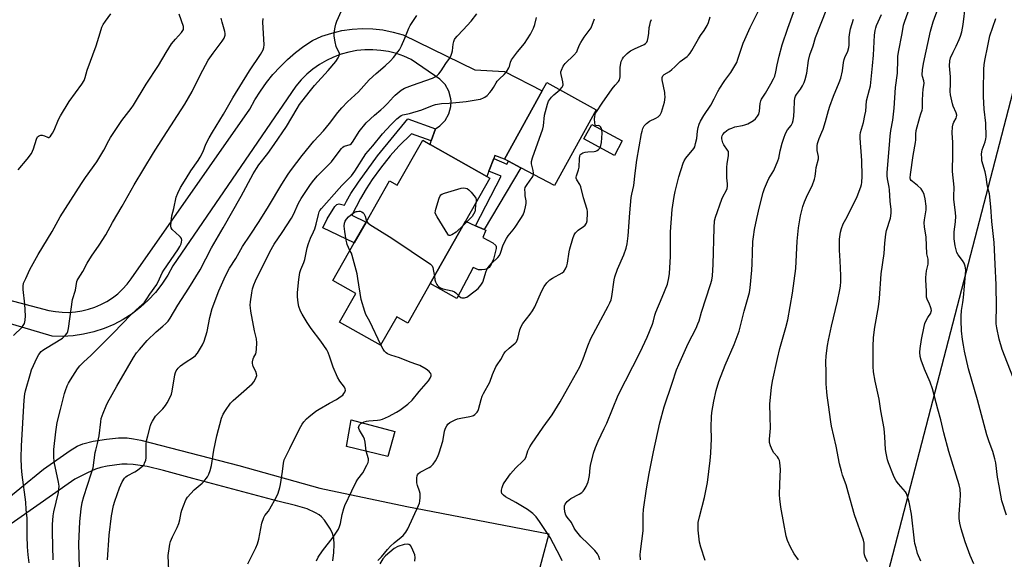
# Model space of a CAD drawing. Units: inches. Extents: x 1273766 to 1279766, y 541451 to 545451.
# Drawn here: x 1275291 to 1275734, y 541918 to 542160 of the extents above; entities that cross this region are included whole.
import ezdxf

# ---------------------------------------------------------------- set-up
doc = ezdxf.new("R2010")
doc.units = ezdxf.units.IN
doc.header["$MEASUREMENT"] = 0
for name, color, linetype in [('BLDG-Footprint', 5, 'Continuous'), ('CULTRL-Pad', 6, 'Continuous'), ('NTRL-Pasture Land', 2, 'Continuous'), ('TRANS-Driveway', 251, 'Continuous'), ('TRANS-Non Street Sidewalk', 7, 'Continuous'), ('TRANS-Road', 130, 'Continuous'), ('Undefined', 1, 'Continuous')]:
    doc.layers.add(name, color=color, linetype=linetype)

msp = doc.modelspace()

# ---------------------------------------------------------------- linework, layer by layer
at = {"layer": 'BLDG-Footprint'}
for points, elevation in [([(1275550.38, 542119.84), (1275531.65, 542085.75), (1275516.49, 542093.75), (1275510.87, 542096.72), (1275509.14, 542097.63), (1275526.09, 542128.48), (1275528.07, 542132.1)], 418.76), ([(1275562.09, 542105.85), (1275558.54, 542099.31), (1275544.8, 542106.76), (1275548.35, 542113.3)], 421.01), ([(1275502.5, 542089.09), (1275491.51, 542069.71), (1275475.64, 542041.7), (1275465.55, 542023.9), (1275460.59, 542026.71), (1275453.33, 542013.91), (1275434.9, 542024.36), (1275442.2, 542037.23), (1275431.9, 542043.07), (1275441.48, 542059.98), (1275446.81, 542069.38), (1275457.3, 542087.88), (1275460.81, 542085.9), (1275472.31, 542106.2), (1275475.58, 542104.34), (1275501.11, 542089.87)], 418.23), ([(1275459.77, 541975.13), (1275456.65, 541963.91), (1275438.01, 541968.4), (1275440.06, 541980.38)], 418.68)]:
    msp.add_lwpolyline(points, close=True, dxfattribs=dict(at, elevation=elevation))
at = {"layer": 'CULTRL-Pad'}
msp.add_lwpolyline([(1275502.15, 542048.99), (1275501.26, 542048.29), (1275500.22, 542047.98), (1275498.91, 542047.85), (1275497.36, 542047.92), (1275494.98, 542048.9), (1275487.59, 542034.93), (1275475.64, 542041.7), (1275491.51, 542069.71), (1275496.09, 542067.73), (1275499.87, 542066.09), (1275500.67, 542065.75), (1275499.4, 542062.4), (1275503.9, 542059.97), (1275505.2, 542058.79), (1275505.36, 542058.34), (1275505.36, 542057.44), (1275504.13, 542052.72), (1275503.15, 542050.49)], close=True, dxfattribs=at)
at = {"layer": 'NTRL-Pasture Land'}
msp.add_lwpolyline([(1276316.49, 541471.14), (1276309.25, 541451.01), (1275905.42, 541451.05), (1275609.84, 541634.94), (1275883.82, 542690.01), (1275458.43, 542802.96), (1275460.83, 542877.47), (1275496.88, 542990.43), (1276042.45, 542935.15), (1276251.53, 541913.73), (1276311.62, 541618.11), (1276322.75, 541572.19), (1276325.38, 541551), (1276325.92, 541529.61), (1276324.37, 541508.28), (1276320.73, 541487.2)], close=True, dxfattribs=at)
at = {"layer": 'TRANS-Driveway'}
for points in [[(1275280.22, 541940.78, 0), (1275301.73, 541958.22, 0), (1275313.65, 541966.64, 0), (1275316.86, 541968.5, 0), (1275319.34, 541969.54, 0), (1275324.1, 541970.73, 0), (1275330.09, 541971.74, 0), (1275335.42, 541972.25, 0), (1275339.34, 541972.24, 0), (1275342.23, 541971.85, 0), (1275345.45, 541971.21, 0), (1275389.64, 541959.79, 0), (1275426.08, 541949.62, 0), (1275465.16, 541941.35, 0), (1275529.02, 541929.1, 0), (1275522.09, 541903.24, 0)], [(1275431.8, 541916.88, 0), (1275432.27, 541920.69, 0), (1275432.44, 541924.37, 0), (1275432.26, 541927.22, 0), (1275431.75, 541929.3, 0), (1275430.85, 541931.18, 0), (1275428.16, 541935.24, 0), (1275426.83, 541936.71, 0), (1275425.68, 541937.63, 0), (1275424.09, 541938.61, 0), (1275420.24, 541940.3, 0), (1275415.03, 541941.9, 0), (1275407.11, 541943.79, 0), (1275368.87, 541953.93, 0), (1275355.73, 541957.58, 0), (1275348.4, 541959.32, 0), (1275342, 541960.33, 0), (1275339.35, 541960.5, 0), (1275336.93, 541960.44, 0), (1275330.32, 541959.55, 0), (1275327.44, 541958.94, 0), (1275325.07, 541958.24, 0), (1275321.42, 541956.59, 0), (1275315.86, 541953.62, 0), (1275279.99, 541928.63, 0)], [(1275468.73, 541916.85, 0), (1275468.88, 541918.42, 0), (1275468.7, 541919.6, 0), (1275467.39, 541922.84, 0), (1275466.75, 541923.78, 0), (1275466.07, 541924.31, 0), (1275465.31, 541924.43, 0), (1275463.99, 541924.3, 0), (1275461.08, 541923.38, 0), (1275459.49, 541922.44, 0), (1275457.46, 541920.89, 0), (1275455.6, 541919.15, 0), (1275454.41, 541917.79, 0), (1275452.98, 541915.64, 0)]]:
    msp.add_polyline3d(points, dxfattribs=at)
at = {"layer": 'TRANS-Non Street Sidewalk'}
for points in [[(1275478.06, 542111.35), (1275476.16, 542105.98), (1275467.22, 542109.14), (1275461.48, 542103.57), (1275457.71, 542099.2), (1275453.31, 542093.62), (1275449.56, 542088.51), (1275446.81, 542084.34), (1275444.33, 542079.96), (1275440.4, 542072.47), (1275446.81, 542069.38), (1275441.48, 542059.98), (1275427.4, 542066.71), (1275429.33, 542070.84), (1275432.79, 542076.43), (1275433.72, 542077.27), (1275434.75, 542077.53), (1275437.16, 542076.99), (1275438.04, 542078.8), (1275440.01, 542082.18), (1275443.41, 542087.34), (1275451.94, 542099.16), (1275465.55, 542115.8)], [(1275502.02, 542092.21), (1275504.25, 542097.98), (1275510.15, 542095.36), (1275510.87, 542096.72), (1275516.49, 542093.75), (1275499.87, 542066.09), (1275496.09, 542067.73), (1275507.56, 542090.06)]]:
    msp.add_lwpolyline(points, close=True, dxfattribs=at)
at = {"layer": 'TRANS-Road'}
msp.add_lwpolyline([(1275243.16, 542045.66), (1275304.09, 542029.62), (1275307.05, 542029.07), (1275310.03, 542028.77), (1275313.04, 542028.73), (1275316.04, 542028.94), (1275319.01, 542029.4), (1275321.93, 542030.11), (1275324.78, 542031.06), (1275327.53, 542032.25), (1275330.19, 542033.67), (1275332.71, 542035.31), (1275335.09, 542037.15), (1275337.3, 542039.18), (1275339.33, 542041.39), (1275341.17, 542043.77), (1275394.52, 542120.15), (1275396.77, 542124.29), (1275399.26, 542128.28), (1275401.98, 542132.11), (1275404.93, 542135.78), (1275408.09, 542139.26), (1275411.46, 542142.55), (1275415.01, 542145.63), (1275418.75, 542148.49), (1275422.65, 542151.12), (1275426.93, 542152.96), (1275431.34, 542154.42), (1275435.88, 542155.5), (1275440.48, 542156.18), (1275445.13, 542156.45), (1275449.78, 542156.33), (1275454.4, 542155.79), (1275458.97, 542154.86), (1275463.43, 542153.54), (1275495.69, 542137.81), (1275509.03, 542137.06), (1275526.09, 542128.48), (1275509.14, 542097.63), (1275504.76, 542099.28), (1275504.25, 542097.98), (1275502.02, 542092.21), (1275501.11, 542089.87), (1275475.58, 542104.34), (1275476.16, 542105.98), (1275478.06, 542111.35), (1275479.98, 542112.62), (1275482.39, 542115.09), (1275484.09, 542118.09), (1275484.97, 542121.43), (1275485.06, 542123.73), (1275484.96, 542124.88), (1275484.07, 542128.22), (1275482.35, 542131.21), (1275479.93, 542133.67), (1275467.15, 542142.55), (1275463.85, 542144.01), (1275460.45, 542145.18), (1275456.95, 542146.05), (1275453.39, 542146.63), (1275449.8, 542146.89), (1275446.19, 542146.84), (1275442.61, 542146.49), (1275439.07, 542145.83), (1275435.59, 542144.86), (1275432.21, 542143.61), (1275428.96, 542142.07), (1275425.85, 542140.25), (1275422.9, 542138.17), (1275420.14, 542135.85), (1275417.6, 542133.3), (1275415.28, 542130.54), (1275359.87, 542049.65), (1275357.61, 542045.46), (1275355, 542041.48), (1275352.06, 542037.72), (1275348.82, 542034.23), (1275345.3, 542031.03), (1275341.52, 542028.13), (1275337.51, 542025.56), (1275333.29, 542023.34), (1275328.91, 542021.48), (1275324.38, 542020), (1275319.75, 542018.91), (1275315.04, 542018.21), (1275310.28, 542017.91), (1275305.52, 542018.01), (1275251.29, 542034.06)], dxfattribs=at)
at = {"layer": 'Undefined'}
for points, elevation in [([(1275570.3, 541917.36), (1275570.17, 541919.7), (1275570.27, 541921.14), (1275571.4, 541930.48), (1275571.52, 541933.63), (1275571.51, 541937.58), (1275571.61, 541940.11), (1275572.95, 541949.39), (1275574.21, 541956.22), (1275576.15, 541965.98), (1275579, 541978.99), (1275580.95, 541986.24), (1275584.44, 541996.95), (1275586.51, 542002.83), (1275587.46, 542005.27), (1275591.77, 542014.76), (1275595.3, 542021.69), (1275596.13, 542023.57), (1275596.59, 542024.94), (1275597.67, 542028.89), (1275601.75, 542041.25), (1275602.3, 542043.23), (1275602.6, 542045.24), (1275602.91, 542050.27), (1275603.36, 542066.71), (1275603.58, 542069.95), (1275604, 542071.56), (1275606.87, 542079.65), (1275607.44, 542080.99), (1275608.85, 542083.35), (1275609.23, 542084.45), (1275609.43, 542085.59), (1275609.4, 542086.51), (1275609.06, 542089.24), (1275609.11, 542094.04), (1275609.21, 542095.52), (1275609.85, 542099.25), (1275609.92, 542100.38), (1275609.78, 542101.09), (1275609.47, 542101.79), (1275607.74, 542104.1), (1275607.27, 542105.06), (1275606.91, 542106.75), (1275606.9, 542107.59), (1275607.01, 542108.11), (1275607.34, 542108.83), (1275608.03, 542109.65), (1275609.07, 542110.54), (1275610.03, 542111.12), (1275611.38, 542111.68), (1275612.77, 542112.15), (1275616.1, 542112.75), (1275617.25, 542113.04), (1275618.6, 542113.62), (1275620.42, 542114.58), (1275621.16, 542115.07), (1275621.99, 542115.86), (1275622.93, 542116.96), (1275623.53, 542117.91), (1275623.86, 542119.2), (1275624.06, 542122.72), (1275624.4, 542123.98), (1275624.77, 542124.7), (1275626.48, 542127.33), (1275628.97, 542131.53), (1275630.13, 542133.77), (1275630.68, 542135.06), (1275631.22, 542136.99), (1275631.77, 542140.14), (1275632.63, 542144.05), (1275634.07, 542149.07), (1275636.53, 542156.58), (1275642.3, 542172.47)], 426), ([(1275734.89, 541937.45), (1275732.89, 541943.98), (1275731.68, 541950.71), (1275730.81, 541954.62), (1275730.05, 541961.08), (1275729.74, 541962.78), (1275728.75, 541966.17), (1275727.14, 541970.52), (1275726.14, 541973.71), (1275721.83, 541989.43), (1275717.88, 542003.27), (1275716.05, 542011.25), (1275715.54, 542014.02), (1275715.17, 542016.6), (1275714.75, 542020.38), (1275714.51, 542025.08), (1275714.53, 542027.09), (1275714.71, 542029.62), (1275715.34, 542033.25), (1275715.62, 542035.49), (1275716.55, 542045.67), (1275716.62, 542047.82), (1275716.38, 542049.55), (1275715.9, 542050.87), (1275715.17, 542052.02), (1275713.17, 542054.64), (1275712.63, 542055.63), (1275711.87, 542058.67), (1275711.36, 542061.77), (1275711.44, 542065.04), (1275712.02, 542069.47), (1275712.11, 542071.95), (1275711.87, 542074.91), (1275711.22, 542079.49), (1275711.2, 542080.83), (1275711.36, 542085.09), (1275710.61, 542092.08), (1275710.81, 542100), (1275710.81, 542103.49), (1275710.76, 542105.24), (1275710.44, 542109.59), (1275710.64, 542112.16), (1275710.88, 542113.55), (1275711.19, 542114.3), (1275712.26, 542116.18), (1275712.45, 542116.73), (1275712.51, 542117.39), (1275712.23, 542118.57), (1275710.96, 542121.48), (1275710.57, 542122.57), (1275709.77, 542126.62), (1275709.65, 542128.08), (1275709.78, 542131.54), (1275709.77, 542134.7), (1275709.24, 542139.71), (1275709.4, 542141.87), (1275709.75, 542143.22), (1275710.86, 542145.86), (1275712.3, 542148.56), (1275713.69, 542151.48), (1275714.26, 542153.08), (1275714.78, 542154.97), (1275715.43, 542158.3), (1275716.51, 542166.91)], 438), ([(1275358.13, 541912.59), (1275357.83, 541919.4), (1275358.3, 541923.35), (1275358.51, 541924.47), (1275358.84, 541925.58), (1275359.65, 541927.75), (1275361.81, 541931.95), (1275362.55, 541933.75), (1275363.04, 541935.34), (1275363.63, 541938.7), (1275363.9, 541939.8), (1275364.61, 541941.69), (1275365.74, 541944.33), (1275366.53, 541945.54), (1275369.5, 541948.82), (1275370.34, 541949.62), (1275373.02, 541951.83), (1275373.85, 541952.66), (1275375.47, 541954.75), (1275376.14, 541956.01), (1275376.67, 541957.62), (1275377.25, 541959.82), (1275378.3, 541966.67), (1275379.7, 541973.25), (1275381.83, 541981.16), (1275382.45, 541982.91), (1275383.5, 541984.6), (1275385.84, 541987.84), (1275387.08, 541989.07), (1275390.57, 541992.19), (1275395.59, 541996.54), (1275396.45, 541997.7), (1275397.37, 541999.54), (1275397.6, 542000.34), (1275397.56, 542001.13), (1275397.17, 542002.17), (1275396.06, 542004.38), (1275395.79, 542005.18), (1275395.7, 542005.72), (1275395.74, 542006.52), (1275396.06, 542007.84), (1275396.36, 542008.6), (1275397.16, 542010.02), (1275397.41, 542010.8), (1275397.55, 542012.2), (1275397.63, 542015.08), (1275397.53, 542016.77), (1275396.67, 542020.36), (1275394.98, 542029.34), (1275394.77, 542030.81), (1275394.71, 542032), (1275394.76, 542033.48), (1275395.34, 542037.53), (1275395.65, 542039.26), (1275396.24, 542041.15), (1275397, 542042.96), (1275403.46, 542055.91), (1275405.51, 542059.4), (1275409.11, 542064.66), (1275413.28, 542071.06), (1275414.14, 542072.71), (1275416.36, 542077.86), (1275417.64, 542080.04), (1275421.82, 542086.23), (1275423.24, 542088.21), (1275424.94, 542090.1), (1275431.21, 542096.5), (1275432.51, 542098.12), (1275435.76, 542102.45), (1275436.34, 542103.02), (1275437, 542103.45), (1275437.49, 542103.64), (1275439.23, 542104.07), (1275439.71, 542104.32), (1275440.22, 542104.76), (1275441.03, 542105.81), (1275443.72, 542110.14), (1275446.88, 542113.97), (1275450.56, 542117.42), (1275453.43, 542119.8), (1275454.85, 542121.12), (1275456.39, 542122.68), (1275459.08, 542125.72), (1275459.91, 542126.53), (1275462.64, 542128.65), (1275464.11, 542129.54), (1275467.62, 542130.96), (1275476.74, 542134.17), (1275478.48, 542135.07), (1275479.5, 542136.03), (1275480.55, 542137.4), (1275482.68, 542140.65), (1275484.38, 542142.99), (1275484.93, 542143.99), (1275485.44, 542145.32), (1275485.73, 542146.42), (1275486.06, 542149.46), (1275486.27, 542150.63), (1275486.54, 542151.45), (1275486.84, 542151.94), (1275487.8, 542153.07), (1275490.55, 542155.84), (1275494.15, 542159.79), (1275496.66, 542163.1)], 414), ([(1275552, 541917.33), (1275551.56, 541918.86), (1275550.98, 541920.04), (1275549.77, 541921.54), (1275546.78, 541924.62), (1275543.44, 541927.79), (1275541.02, 541930.71), (1275540.42, 541931.67), (1275539.18, 541934.13), (1275537.27, 541936.6), (1275536.74, 541937.51), (1275536.22, 541938.98), (1275536.01, 541940.58), (1275536.08, 541941.64), (1275536.31, 541942.38), (1275536.77, 541943.05), (1275537.35, 541943.67), (1275538.19, 541944.44), (1275538.88, 541944.94), (1275542.66, 541946.94), (1275543.84, 541947.74), (1275544.46, 541948.3), (1275544.98, 541948.93), (1275545.83, 541950.35), (1275546.66, 541952.48), (1275547.08, 541953.83), (1275547.3, 541955.27), (1275547.56, 541958.75), (1275547.73, 541959.91), (1275549.06, 541965.43), (1275549.95, 541967.91), (1275551.19, 541970.86), (1275553.95, 541976.46), (1275555.05, 541978.87), (1275560.19, 541991.44), (1275570.08, 542010.86), (1275573.29, 542017.53), (1275575.73, 542023.48), (1275576.14, 542024.91), (1275576.71, 542027.51), (1275577.16, 542028.86), (1275580.06, 542035.51), (1275582.38, 542041.45), (1275583.08, 542044.27), (1275583.33, 542046.29), (1275583.69, 542053.87), (1275583.83, 542064.97), (1275584.58, 542075.08), (1275585.46, 542080.92), (1275585.91, 542083.17), (1275587.5, 542089.76), (1275589.39, 542095.82), (1275589.9, 542096.86), (1275590.72, 542098.1), (1275591.97, 542099.75), (1275593.71, 542101.69), (1275594.28, 542102.54), (1275594.64, 542103.26), (1275595.07, 542104.67), (1275595.61, 542106.99), (1275595.93, 542110.27), (1275596.23, 542111.98), (1275596.65, 542113.37), (1275597.3, 542114.71), (1275598.78, 542117.32), (1275601.92, 542121.99), (1275603.44, 542124.87), (1275605.03, 542128.15), (1275605.61, 542129.16), (1275608.21, 542133.12), (1275610.89, 542136.65), (1275612.71, 542139.68), (1275613.55, 542141.23), (1275614.07, 542142.6), (1275616.52, 542149.83), (1275617.15, 542151.46), (1275619.66, 542156.94), (1275623.36, 542164.44)], 424), ([(1275599.31, 541917.15), (1275597.35, 541923.12), (1275596.81, 541925.32), (1275596.17, 541930.71), (1275596.16, 541932.16), (1275596.28, 541934.2), (1275596.75, 541936.81), (1275599.04, 541945.45), (1275599.97, 541949.94), (1275600.35, 541952.25), (1275601.62, 541962.12), (1275601.98, 541965.38), (1275602.12, 541968.84), (1275602.17, 541971.73), (1275602.03, 541977.21), (1275602.19, 541981.67), (1275602.41, 541983.7), (1275603.26, 541988.8), (1275604.26, 541993.58), (1275605.44, 541997.64), (1275608.39, 542004.99), (1275612.39, 542014.31), (1275614.6, 542020.21), (1275615.44, 542023.28), (1275616.9, 542029.22), (1275619.26, 542037.64), (1275619.63, 542039.83), (1275620.42, 542047.76), (1275620.56, 542050.56), (1275620.61, 542055.74), (1275620.86, 542060.67), (1275621.06, 542062.66), (1275621.6, 542066.01), (1275622.58, 542070.9), (1275623.81, 542076.24), (1275625.5, 542082.63), (1275626.1, 542084.54), (1275627.38, 542087.68), (1275628.05, 542088.97), (1275630.18, 542092.58), (1275632.09, 542096.96), (1275632.43, 542098.07), (1275633.14, 542101.44), (1275633.97, 542104.83), (1275634.69, 542107.07), (1275635.49, 542109.19), (1275636.34, 542110.83), (1275638.05, 542112.81), (1275638.71, 542113.98), (1275638.97, 542115.08), (1275639.19, 542117.03), (1275639.38, 542119.54), (1275639.52, 542123.81), (1275639.76, 542125.16), (1275640.06, 542125.96), (1275640.47, 542126.72), (1275642.2, 542129.14), (1275643.14, 542130.63), (1275643.9, 542132.16), (1275644.42, 542133.49), (1275645.07, 542136.38), (1275645.8, 542142.11), (1275646.45, 542144.63), (1275647.92, 542148.73), (1275648.96, 542152.34), (1275654.07, 542165.35)], 428), ([(1275672.32, 541916.46), (1275671.32, 541918.81), (1275671.07, 541919.6), (1275670.94, 541920.76), (1275670.87, 541924.88), (1275670.63, 541926.31), (1275666.47, 541937.68), (1275663.74, 541947.89), (1275662.74, 541951.14), (1275661.17, 541955.56), (1275660.67, 541957.22), (1275659.84, 541960.57), (1275658.29, 541968.53), (1275656.16, 541977.48), (1275655.83, 541979.49), (1275654.9, 541987.14), (1275654.27, 541991.29), (1275654.09, 541993.02), (1275653.83, 541996.51), (1275653.85, 542001.84), (1275653.62, 542006.52), (1275653.83, 542009.12), (1275654.46, 542013.77), (1275654.89, 542016.28), (1275656.2, 542022.56), (1275658.86, 542033.73), (1275659.97, 542038.82), (1275660.27, 542040.51), (1275660.42, 542042.68), (1275660.4, 542045.29), (1275660.14, 542051.92), (1275659.8, 542056.65), (1275659.76, 542058.13), (1275659.85, 542061.69), (1275660.24, 542064.77), (1275660.66, 542066.4), (1275661.4, 542068.52), (1275663.29, 542071.69), (1275667.71, 542080.87), (1275669.4, 542085.26), (1275669.72, 542086.32), (1275669.88, 542087.16), (1275670.01, 542090.02), (1275669.9, 542097.14), (1275669.11, 542107.09), (1275669.1, 542108.54), (1275669.3, 542109.66), (1275670.52, 542114.09), (1275671.23, 542117.26), (1275671.57, 542119.24), (1275672.01, 542123.85), (1275673.36, 542128.96), (1275673.73, 542130.69), (1275674.59, 542139.71), (1275675.12, 542144.52), (1275675.58, 542153.5), (1275675.82, 542155.55), (1275676.07, 542156.71), (1275676.43, 542157.79), (1275678.72, 542162.79)], 432), ([(1275696.36, 541916.79), (1275694.95, 541920.25), (1275694.22, 541922.81), (1275693.73, 541924.82), (1275693.54, 541925.95), (1275692.2, 541937.96), (1275691.19, 541943.32), (1275690.42, 541945.87), (1275689.87, 541947.24), (1275689.42, 541947.97), (1275686.37, 541951.52), (1275685.31, 541952.97), (1275684.51, 541954.22), (1275684.03, 541955.29), (1275681.89, 541961), (1275681.44, 541962.41), (1275680.77, 541965.32), (1275680.45, 541967.07), (1275680.19, 541972.8), (1275679.87, 541976.48), (1275678.41, 541984.4), (1275677.6, 541989.72), (1275675.83, 541997.73), (1275675.14, 542002.03), (1275674.98, 542004.39), (1275674.89, 542007.04), (1275674.87, 542013.4), (1275675.09, 542017.37), (1275675.75, 542022.12), (1275677.27, 542031.28), (1275677.78, 542034.93), (1275678.61, 542046.12), (1275679.9, 542055.17), (1275680.17, 542059.9), (1275680.61, 542063.87), (1275680.94, 542065.51), (1275682.68, 542071.09), (1275683.06, 542073.3), (1275683.08, 542075.02), (1275682.64, 542078.76), (1275682.21, 542083.94), (1275682.07, 542085.07), (1275681.35, 542088.83), (1275681.25, 542090.2), (1275681.27, 542091.62), (1275682.04, 542100.54), (1275682.36, 542106.02), (1275682.55, 542107.99), (1275682.87, 542110.51), (1275683.73, 542115.21), (1275684.4, 542120.64), (1275684.97, 542129.9), (1275685.84, 542136.42), (1275685.98, 542142.53), (1275686.08, 542143.93), (1275686.35, 542145.86), (1275687.98, 542154.18), (1275688.59, 542157.93), (1275689.03, 542159.35), (1275691.43, 542166.07)], 434), ([(1275720.22, 541915.54), (1275718.57, 541919.33), (1275716.32, 541925.47), (1275714.57, 541931.32), (1275714, 541933.93), (1275713.69, 541935.98), (1275713.62, 541937.89), (1275714.11, 541943.95), (1275714.22, 541946.59), (1275714.06, 541949.19), (1275713.68, 541951.19), (1275708.99, 541966.11), (1275706.69, 541974.59), (1275705.42, 541980.42), (1275704.06, 541985.22), (1275701.69, 541994.32), (1275700.64, 541997.28), (1275698, 542003.23), (1275696.56, 542007.28), (1275696.15, 542008.9), (1275695.95, 542010.81), (1275696.1, 542012.54), (1275696.7, 542016.59), (1275697.85, 542022.37), (1275698.22, 542023.77), (1275698.65, 542024.85), (1275699.5, 542026.42), (1275700.81, 542028.43), (1275701.1, 542029.11), (1275701.16, 542029.59), (1275701.04, 542030.37), (1275700.8, 542031.16), (1275700.28, 542032.46), (1275699.21, 542034.74), (1275698.95, 542035.51), (1275698.87, 542036.05), (1275698.88, 542038.29), (1275698.62, 542043.32), (1275698.63, 542044.49), (1275699, 542047.37), (1275699.63, 542050.46), (1275699.74, 542051.87), (1275699.66, 542052.7), (1275699.12, 542055.14), (1275698.81, 542062.5), (1275698.09, 542067.28), (1275697.93, 542069), (1275697.99, 542070.4), (1275698.73, 542074.86), (1275698.77, 542076.59), (1275698.37, 542079.81), (1275697.85, 542081.8), (1275697.32, 542083.15), (1275696.5, 542084.28), (1275694.95, 542085.83), (1275692.62, 542087.57), (1275692.03, 542088.12), (1275691.77, 542088.56), (1275691.65, 542089.34), (1275691.78, 542090.78), (1275692.95, 542099.28), (1275693.95, 542105.24), (1275694.06, 542106.39), (1275694.1, 542108.98), (1275694.28, 542110.56), (1275695.89, 542116.62), (1275696.32, 542118.05), (1275696.95, 542119.77), (1275697.12, 542120.58), (1275697.11, 542123.96), (1275697.28, 542127.22), (1275697.43, 542128.99), (1275697.86, 542131.87), (1275697.74, 542132.98), (1275697.08, 542134.87), (1275696.98, 542135.68), (1275697.15, 542137.93), (1275697.55, 542140.77), (1275700.73, 542155.2), (1275702, 542159.47), (1275704.17, 542165.56)], 436), ([(1275393.6, 541915.54), (1275397.15, 541922.8), (1275397.9, 541924.64), (1275398.53, 541926.76), (1275399.93, 541933.88), (1275400.78, 541936.39), (1275401.32, 541937.4), (1275402.89, 541939.36), (1275403.52, 541940.34), (1275406.38, 541945.49), (1275407.21, 541947.37), (1275408, 541949.88), (1275408.36, 541951.31), (1275409.18, 541957.19), (1275409.59, 541960.86), (1275410.01, 541962.46), (1275412.56, 541967.49), (1275415.59, 541973.92), (1275417.4, 541977.36), (1275418.01, 541978.38), (1275418.88, 541979.51), (1275420.01, 541980.8), (1275421.07, 541981.77), (1275424.28, 541984.23), (1275425.71, 541985.23), (1275430.37, 541987.91), (1275433.45, 541989.58), (1275435.62, 541990.99), (1275436.28, 541991.53), (1275436.83, 541992.17), (1275437.26, 541992.91), (1275437.51, 541993.67), (1275437.42, 541994.39), (1275437.07, 541995.09), (1275434.97, 541997.72), (1275434.02, 541999.55), (1275431.97, 542004.15), (1275430.56, 542008.57), (1275429.71, 542010.64), (1275429.09, 542011.9), (1275426.42, 542015.85), (1275422.12, 542021.51), (1275420.3, 542024.21), (1275418.02, 542027.99), (1275417.32, 542029.28), (1275416.58, 542031.38), (1275416.19, 542033.02), (1275416.01, 542035.66), (1275416.01, 542037.72), (1275416.58, 542043.55), (1275417.02, 542046.65), (1275417.46, 542048.09), (1275418.8, 542051.21), (1275419.24, 542052.46), (1275420.34, 542057.84), (1275420.91, 542059.76), (1275421.8, 542062.14), (1275423.21, 542064.96), (1275423.7, 542066.25), (1275424.32, 542068.41), (1275425.35, 542072.8), (1275425.69, 542073.9), (1275426.01, 542074.57), (1275426.71, 542075.5), (1275434.68, 542084.54), (1275435.95, 542085.87), (1275439.25, 542089.07), (1275440.27, 542090.23), (1275441.69, 542092.21), (1275446.72, 542100.04), (1275449.81, 542103.65), (1275454.21, 542109.01), (1275457.95, 542113.17), (1275460.63, 542115.78), (1275461.95, 542116.92), (1275462.61, 542117.31), (1275463.28, 542117.57), (1275466.41, 542118.28), (1275471.84, 542119.82), (1275476.67, 542121.79), (1275478.02, 542122.24), (1275480.75, 542122.67), (1275484.16, 542122.85), (1275491.89, 542123.64), (1275497.21, 542124.45), (1275498.28, 542124.71), (1275499.58, 542125.2), (1275500.31, 542125.62), (1275501.22, 542126.37), (1275502.5, 542127.62), (1275503.26, 542128.51), (1275504.15, 542129.89), (1275505.34, 542132.08), (1275505.81, 542132.76), (1275506.77, 542133.76), (1275508.96, 542135.75), (1275510.01, 542137.03), (1275511.04, 542138.7), (1275511.3, 542139.42), (1275511.77, 542141.34), (1275512.27, 542142.36), (1275514.87, 542145.91), (1275518.06, 542149.75), (1275520.75, 542153.96), (1275522.09, 542156.56), (1275522.77, 542158.27), (1275523.47, 542161.4)], 416), ([(1275535.09, 541916.95), (1275534.33, 541918.66), (1275529.61, 541927.52), (1275524.8, 541934.7), (1275523.27, 541936.73), (1275522.72, 541937.36), (1275521.84, 541938.17), (1275519.49, 541940.02), (1275514.18, 541943.18), (1275509.56, 541945.76), (1275508.62, 541946.44), (1275507.95, 541947.28), (1275507.67, 541948), (1275507.7, 541948.81), (1275507.97, 541949.92), (1275508.48, 541951.3), (1275508.89, 541952.06), (1275511.85, 541956.03), (1275514.23, 541958.76), (1275517.39, 541961.81), (1275518.32, 541962.89), (1275518.78, 541963.84), (1275519.63, 541966.39), (1275520.49, 541968.21), (1275521.2, 541969.47), (1275526.47, 541977.08), (1275530.55, 541982.67), (1275534.07, 541988.48), (1275538.93, 541996.96), (1275542.94, 542004.27), (1275544.51, 542007.89), (1275546.54, 542013.61), (1275547.99, 542016.95), (1275555.76, 542031.46), (1275556.54, 542033.06), (1275557.06, 542034.41), (1275557.39, 542035.82), (1275558.43, 542043.33), (1275558.72, 542044.74), (1275559.98, 542048.16), (1275562.81, 542054.64), (1275563.78, 542057.65), (1275564.26, 542059.58), (1275564.74, 542063.2), (1275565.46, 542073.57), (1275566.04, 542080.38), (1275566.32, 542081.94), (1275567.24, 542085.89), (1275567.86, 542091.44), (1275568.67, 542097.15), (1275570.79, 542109.2), (1275571.04, 542110.34), (1275571.36, 542111.41), (1275571.95, 542112.62), (1275572.92, 542113.67), (1275574.33, 542114.7), (1275577.23, 542116.17), (1275578.22, 542116.77), (1275579.07, 542117.65), (1275579.73, 542118.88), (1275581.02, 542123.27), (1275581.2, 542124.37), (1275581.29, 542125.74), (1275581.28, 542126.84), (1275581.19, 542127.68), (1275580.03, 542133.35), (1275580.03, 542134.44), (1275580.28, 542135.09), (1275580.56, 542135.47), (1275580.98, 542135.82), (1275583.24, 542137.14), (1275584.42, 542137.99), (1275585.71, 542139.15), (1275588.1, 542141.63), (1275591.24, 542143.87), (1275591.86, 542144.45), (1275592.58, 542145.32), (1275593.37, 542146.54), (1275596.37, 542151.86), (1275597.28, 542153.28), (1275598.92, 542155.56), (1275600.31, 542157.83), (1275600.88, 542159.1), (1275601.63, 542161.68)], 422), ([(1275533.91, 542128.89), (1275535.01, 542130.03), (1275535.38, 542130.66), (1275535.5, 542131.13), (1275535.39, 542132.47), (1275535.07, 542133.85), (1275534.52, 542135.7), (1275534.42, 542136.48), (1275534.49, 542136.99), (1275534.73, 542137.77), (1275535.54, 542139.52), (1275536.38, 542140.65), (1275540.26, 542144.48), (1275541.55, 542146.01), (1275541.94, 542146.79), (1275542.85, 542149.15), (1275543.39, 542150.14), (1275544.93, 542152.51), (1275547.22, 542155.54), (1275548, 542156.78), (1275549.61, 542160.79)], 418), ([(1275552.94, 542110.81), (1275552.58, 542111.8), (1275552.32, 542112.22), (1275552, 542112.55), (1275551.39, 542112.76), (1275550.24, 542112.73), (1275550.07, 542112.79), (1275549.85, 542113.08), (1275549.66, 542114.05), (1275549.58, 542115.77), (1275549.65, 542116.93), (1275549.83, 542117.76), (1275550.03, 542118.3), (1275550.42, 542119.02), (1275552.97, 542122.89), (1275557.59, 542129.28), (1275558.85, 542130.94), (1275560.32, 542132.62), (1275560.83, 542133.42), (1275561, 542133.91), (1275561.11, 542134.77), (1275561.12, 542138.9), (1275561.2, 542139.95), (1275561.64, 542141.55), (1275562.18, 542142.82), (1275562.65, 542143.53), (1275563.21, 542144.2), (1275564.23, 542145.26), (1275565.11, 542146.02), (1275565.82, 542146.46), (1275567.58, 542147.33), (1275571.86, 542149.19), (1275572.55, 542149.67), (1275573.07, 542150.29), (1275573.45, 542151.01), (1275573.77, 542152.35), (1275574.04, 542154.3), (1275574.22, 542156.87), (1275574.41, 542158.03), (1275574.78, 542159.44), (1275575.25, 542160.45)], 420), ([(1275641.28, 541917.37), (1275639.44, 541920.04), (1275637.71, 541923.15), (1275636.43, 541926.07), (1275635.8, 541927.99), (1275634.68, 541933.69), (1275633.38, 541941.06), (1275632.94, 541944.88), (1275632.86, 541946.66), (1275632.94, 541951.44), (1275633.26, 541958.19), (1275633.17, 541959.57), (1275632.95, 541961.15), (1275632.73, 541962.08), (1275632.33, 541963.01), (1275631.87, 541963.69), (1275630.26, 541965.61), (1275629.65, 541966.57), (1275628.73, 541968.72), (1275628.33, 541970.12), (1275628.31, 541971.73), (1275628.78, 541976.57), (1275628.54, 541981.67), (1275628.51, 541987.62), (1275629.22, 541994.91), (1275629.7, 541997.82), (1275631.87, 542008.02), (1275632.96, 542012.45), (1275635.64, 542021.87), (1275636.48, 542025.33), (1275638.63, 542037.34), (1275640.08, 542048.55), (1275640.79, 542060.73), (1275641.3, 542066.79), (1275642.2, 542072.12), (1275643.3, 542076.32), (1275643.98, 542078.52), (1275645.34, 542081.62), (1275647.48, 542085.67), (1275648.53, 542088.72), (1275648.8, 542089.86), (1275649.1, 542092.49), (1275649.35, 542093.94), (1275650.34, 542097.83), (1275650.3, 542098.94), (1275649.79, 542101.53), (1275649.69, 542102.41), (1275649.7, 542103.6), (1275649.91, 542104.72), (1275650.62, 542106.91), (1275651.9, 542109.84), (1275652.4, 542111.19), (1275653.44, 542114.56), (1275654.78, 542119.57), (1275655.4, 542121.52), (1275657.05, 542125.98), (1275659.65, 542132.15), (1275660.33, 542134.05), (1275661.2, 542137.35), (1275661.59, 542141.17), (1275661.83, 542142.44), (1275662.2, 542143.43), (1275663.52, 542146.21), (1275664.06, 542147.96), (1275664.17, 542149.02), (1275664.17, 542152.63), (1275664.42, 542154.69), (1275664.76, 542156.25), (1275666.14, 542160.67)], 430), ([(1275739.05, 541996.29), (1275732.99, 542011.97), (1275731.63, 542016.63), (1275730.53, 542021.83), (1275730.29, 542023.53), (1275730.22, 542024.96), (1275730.38, 542031.04), (1275730.26, 542041.06), (1275729.75, 542050.46), (1275729.37, 542060.2), (1275728.35, 542069.56), (1275727.9, 542076.18), (1275727.25, 542082.02), (1275727.04, 542083.17), (1275726.21, 542086.21), (1275725.74, 542089.7), (1275725.29, 542092.03), (1275723.87, 542096.97), (1275723.76, 542098.12), (1275723.73, 542099.86), (1275723.78, 542101), (1275723.93, 542101.84), (1275725.26, 542105.42), (1275725.63, 542106.82), (1275725.73, 542107.68), (1275725.68, 542113.82), (1275724.85, 542120.13), (1275724.55, 542125.89), (1275724.53, 542128.59), (1275724.79, 542138.15), (1275724.9, 542140.12), (1275725.16, 542142), (1275726.46, 542148.63), (1275727.45, 542153.14), (1275730.06, 542160.98)], 440), ([(1275522.1, 542090.79), (1275522.12, 542091.44), (1275521.98, 542092.52), (1275521.22, 542095.54), (1275521.17, 542096.09), (1275521.22, 542096.66), (1275521.73, 542098.33), (1275526.36, 542111.31), (1275526.63, 542112.68), (1275527.12, 542117.53), (1275528.36, 542122.38), (1275528.94, 542123.69), (1275530.26, 542125.52), (1275531.26, 542126.54), (1275533.91, 542128.89)], 418), ([(1275552.08, 542102.82), (1275552.42, 542103.78), (1275552.67, 542105.14), (1275553.04, 542109.43), (1275552.94, 542110.81)], 420), ([(1275452.11, 541917.11), (1275453.71, 541918.75), (1275456.39, 541922.07), (1275457.76, 541923.53), (1275459.47, 541925.09), (1275462.66, 541927.55), (1275463.5, 541928.31), (1275464.74, 541929.85), (1275465.66, 541931.28), (1275470.38, 541941.84), (1275470.81, 541942.92), (1275471.03, 541943.76), (1275471.17, 541945.46), (1275471.09, 541947.17), (1275470.79, 541948.31), (1275469.91, 541950.85), (1275469.67, 541952), (1275469.7, 541954.34), (1275469.81, 541955.18), (1275469.96, 541955.69), (1275470.42, 541956.3), (1275471.08, 541956.78), (1275475.2, 541958.95), (1275475.92, 541959.41), (1275477.05, 541960.49), (1275478, 541961.89), (1275479.08, 541963.87), (1275479.67, 541965.5), (1275481.28, 541970.75), (1275481.87, 541974.23), (1275482.15, 541975.35), (1275482.61, 541976.7), (1275483.1, 541977.71), (1275483.62, 541978.37), (1275484.45, 541979.12), (1275485.4, 541979.71), (1275486.89, 541980.46), (1275487.96, 541980.85), (1275489.37, 541981.19), (1275493.49, 541981.86), (1275494.63, 541982.14), (1275495.14, 541982.37), (1275495.81, 541982.83), (1275496.76, 541983.8), (1275497.05, 541984.26), (1275497.36, 541985.03), (1275498.61, 541989.61), (1275499.08, 541990.99), (1275499.7, 541992.29), (1275502.44, 541997.27), (1275503.72, 542000.83), (1275505.25, 542004.3), (1275505.78, 542005.17), (1275507.46, 542007.53), (1275508.83, 542010.11), (1275509.43, 542010.95), (1275511.12, 542012.56), (1275513.92, 542014.88), (1275514.42, 542015.47), (1275514.8, 542016.23), (1275515.09, 542017.04), (1275515.94, 542020.9), (1275516.52, 542022.39), (1275517.4, 542023.78), (1275520.67, 542027.87), (1275521.75, 542029.41), (1275522.69, 542031.26), (1275525.71, 542038.1), (1275526.98, 542040.37), (1275528.14, 542041.96), (1275529.48, 542043.33), (1275530.7, 542044.14), (1275535.08, 542046.58), (1275535.71, 542047.15), (1275536.5, 542048.39), (1275537.14, 542049.73), (1275537.49, 542050.86), (1275538.18, 542055.9), (1275538.46, 542057.36), (1275539.83, 542061.96), (1275540.45, 542063.63), (1275541.04, 542064.55), (1275542.16, 542065.73), (1275542.81, 542066.21), (1275544.43, 542067.17), (1275545.31, 542067.95), (1275545.98, 542068.87), (1275546.26, 542069.92), (1275546.47, 542073.34), (1275546.43, 542074.19), (1275546.25, 542075.03), (1275544.56, 542080.32), (1275543.45, 542085.21), (1275542.97, 542086.24), (1275541.58, 542088.38), (1275541.33, 542089.12), (1275541.33, 542089.63), (1275541.43, 542090.17), (1275542.35, 542092.89), (1275542.61, 542094.01), (1275542.75, 542097.91), (1275542.9, 542098.99), (1275543.16, 542099.58), (1275543.45, 542099.94), (1275543.8, 542100.23), (1275544.3, 542100.48), (1275545.4, 542100.8), (1275546.56, 542101), (1275549.4, 542101.19), (1275550.2, 542101.34), (1275550.73, 542101.55), (1275551.44, 542102.01), (1275551.82, 542102.4), (1275552.08, 542102.82)], 420), ([(1275477.53, 542045.04), (1275477.74, 542043.32), (1275477.98, 542042.5), (1275478.63, 542041.22), (1275478.98, 542040.78), (1275479.39, 542040.42), (1275480.34, 542039.83), (1275481.4, 542039.4), (1275485.6, 542038.39), (1275486.64, 542038.01), (1275487.26, 542037.55), (1275488.73, 542035.97), (1275489.41, 542035.5), (1275489.88, 542035.33), (1275490.62, 542035.22), (1275491.11, 542035.24), (1275491.6, 542035.37), (1275492.1, 542035.62), (1275495.86, 542038.37), (1275497.19, 542039.48), (1275498.42, 542040.98), (1275499.28, 542042.4), (1275500.9, 542047.26), (1275501.48, 542048.53), (1275502.15, 542049.46), (1275503.27, 542050.78), (1275506.02, 542053.48), (1275506.76, 542054.38), (1275507.23, 542055.39), (1275508.53, 542059.17), (1275509.96, 542061.98), (1275510.78, 542063.17), (1275513.05, 542065.85), (1275513.92, 542067.02), (1275516.4, 542070.92), (1275517.41, 542072.67), (1275518.01, 542074.31), (1275518.55, 542076.29), (1275518.83, 542077.72), (1275518.81, 542078.85), (1275518.44, 542081.13), (1275518.32, 542082.59), (1275518.3, 542084.04), (1275518.44, 542084.87), (1275518.95, 542085.84), (1275520.68, 542088.15), (1275521.5, 542089.38), (1275521.91, 542090.14), (1275522.1, 542090.79)], 418), ([(1275490.38, 542067.71), (1275487.27, 542064.77), (1275485.44, 542063.62), (1275484.63, 542063.27), (1275484.22, 542063.28), (1275483.85, 542063.52), (1275483.52, 542063.92), (1275478.75, 542071.75), (1275478.2, 542072.77), (1275477.96, 542073.55), (1275478, 542074.38), (1275478.2, 542075.24), (1275479.67, 542080.12), (1275480.1, 542081.18), (1275480.41, 542081.61), (1275480.84, 542081.92), (1275482.16, 542082.43), (1275489.54, 542084.6), (1275490.67, 542084.78), (1275491.53, 542084.68), (1275492.34, 542084.4), (1275493.03, 542083.92), (1275494.02, 542082.84), (1275495.85, 542080.55), (1275496.13, 542080.08), (1275496.31, 542079.58), (1275496.34, 542079.05), (1275496.17, 542077.92)], 418), ([(1275439.57, 542056.61), (1275438.36, 542059.27), (1275438.1, 542060.07), (1275437.87, 542061.19), (1275437.26, 542065.17), (1275437.01, 542067.47), (1275437.04, 542068.88), (1275437.39, 542069.83), (1275438.02, 542070.74), (1275438.96, 542071.79), (1275440.55, 542073.06), (1275441.52, 542073.69), (1275442.28, 542074.06), (1275442.8, 542074.19), (1275443.59, 542074.25), (1275444.11, 542074.2), (1275444.84, 542073.97), (1275445.49, 542073.57), (1275445.83, 542073.2), (1275446.41, 542071.97), (1275447.02, 542069.75)], 418), ([(1275496.17, 542077.92), (1275496.04, 542077.06), (1275495.9, 542074.74), (1275495.67, 542073.98), (1275495.14, 542072.94), (1275494.51, 542071.94), (1275493.96, 542071.27), (1275490.38, 542067.71)], 418), ([(1275447.02, 542069.75), (1275447.54, 542069.02), (1275448.46, 542068.33), (1275458.35, 542062.18), (1275475.73, 542050.5), (1275476.53, 542049.7), (1275476.85, 542048.96), (1275477.21, 542047.28), (1275477.53, 542045.04)], 418), ([(1275453.43, 542014.09), (1275448.48, 542024.67), (1275446.67, 542027.83), (1275446.18, 542029.16), (1275444.57, 542034.56), (1275443.11, 542044.04), (1275442.73, 542046.09), (1275440.55, 542054.27), (1275440.18, 542055.36), (1275439.57, 542056.61)], 418), ([(1275444.99, 541979.06), (1275445.96, 541979.52), (1275447.05, 541979.83), (1275448.09, 541979.96), (1275451.97, 541980.17), (1275453.11, 541980.4), (1275454.24, 541980.73), (1275455.56, 541981.23), (1275456.88, 541981.86), (1275460.55, 541983.88), (1275462.07, 541984.81), (1275465.61, 541987.38), (1275467.5, 541989.19), (1275470.67, 541993.08), (1275474.86, 541997.92), (1275475.6, 541999.1), (1275476.02, 542000.11), (1275476.08, 542000.61), (1275475.94, 542001.2), (1275475.71, 542001.58), (1275475.2, 542002.12), (1275473.86, 542003.11), (1275470.97, 542004.8), (1275469.7, 542005.35), (1275466.69, 542006.39), (1275461.87, 542008.31), (1275457.92, 542009.41), (1275456.44, 542010.04), (1275455.82, 542010.49), (1275455.14, 542011.23), (1275454.52, 542012.17), (1275453.43, 542014.09)], 418), ([(1275446.82, 541966.28), (1275446.35, 541970.27), (1275446.07, 541971.65), (1275445.6, 541972.71), (1275443.89, 541975.76), (1275443.56, 541976.5), (1275443.44, 541976.99), (1275443.5, 541977.45), (1275443.89, 541978.11), (1275444.46, 541978.7), (1275444.99, 541979.06)], 418), ([(1275424.49, 541917.01), (1275425.31, 541918.53), (1275427.23, 541921.42), (1275432.04, 541927.6), (1275433.86, 541930.24), (1275434.44, 541931.24), (1275434.9, 541932.34), (1275435.35, 541933.76), (1275435.98, 541937.75), (1275436.75, 541940.56), (1275437.23, 541941.91), (1275440.36, 541948.48), (1275442.36, 541952.48), (1275443.12, 541953.73), (1275445.37, 541956.57), (1275447.13, 541959.92), (1275447.72, 541961.23), (1275447.9, 541962.03), (1275447.83, 541962.83), (1275446.82, 541966.28)], 418)]:
    msp.add_lwpolyline(points, dxfattribs=dict(at, elevation=elevation))
for points in [[(1275317.83, 541913.8, 410), (1275317.64, 541924.7, 410), (1275317.67, 541927.9, 410), (1275317.99, 541934.63, 410), (1275318.69, 541940.33, 410), (1275319.16, 541943.18, 410), (1275319.82, 541945.96, 410), (1275323.19, 541956.06, 410), (1275324, 541958.82, 410), (1275324.9, 541965.66, 410), (1275325.16, 541966.76, 410), (1275326.04, 541969.7, 410), (1275326.72, 541973.21, 410), (1275327.43, 541979.55, 410), (1275327.67, 541980.97, 410), (1275328.56, 541983.44, 410), (1275329.88, 541986.71, 410), (1275330.5, 541988.04, 410), (1275334.64, 541995.48, 410), (1275339.45, 542003.84, 410), (1275342.2, 542008.44, 410), (1275343.6, 542010.5, 410), (1275344.87, 542012.06, 410), (1275348.34, 542016.01, 410), (1275352.42, 542019.94, 410), (1275355.43, 542022.51, 410), (1275356.74, 542023.73, 410), (1275357.7, 542024.79, 410), (1275358.66, 542026.15, 410), (1275362.18, 542031.94, 410), (1275367.07, 542039.61, 410), (1275372.14, 542047.89, 410), (1275377.33, 542057.77, 410), (1275382.58, 542066.84, 410), (1275390.59, 542080.98, 410), (1275395.96, 542091, 410), (1275397.46, 542093.44, 410), (1275398.61, 542095.07, 410), (1275402.61, 542100.2, 410), (1275405.53, 542104.22, 410), (1275410.94, 542112.37, 410), (1275415.8, 542120.51, 410), (1275416.93, 542122.23, 410), (1275421.14, 542127.77, 410), (1275423.57, 542130.78, 410), (1275429.76, 542137.63, 410), (1275433.14, 542141.67, 410), (1275434.26, 542143.26, 410), (1275434.72, 542144.2, 410), (1275434.82, 542144.69, 410), (1275434.78, 542145.19, 410), (1275434.51, 542145.93, 410), (1275433.59, 542147.63, 410), (1275433.3, 542148.42, 410), (1275432.86, 542150.42, 410), (1275432.44, 542153, 410), (1275432.46, 542154.44, 410), (1275432.86, 542157.01, 410), (1275433.17, 542158.42, 410), (1275433.66, 542159.79, 410), (1275438.56, 542170.84, 410)], [(1275288.2, 542018.34, 404), (1275292.06, 542022.11, 404), (1275292.58, 542022.8, 404), (1275293.08, 542023.79, 404), (1275293.45, 542025.17, 404), (1275293.59, 542027.23, 404), (1275293.25, 542032.5, 404), (1275292.61, 542039.08, 404), (1275292.53, 542040.56, 404), (1275292.74, 542041.86, 404), (1275293.67, 542044.05, 404), (1275295.6, 542048.1, 404), (1275299.3, 542054.74, 404), (1275305.64, 542065.18, 404), (1275309.23, 542071.71, 404), (1275318.75, 542086.75, 404), (1275320.58, 542089.47, 404), (1275325.61, 542096.54, 404), (1275327.07, 542098.76, 404), (1275328.9, 542101.75, 404), (1275331.04, 542106.11, 404), (1275331.77, 542107.36, 404), (1275336.9, 542115, 404), (1275341.2, 542120.47, 404), (1275342.22, 542121.9, 404), (1275347.91, 542131.44, 404), (1275353.48, 542139.85, 404), (1275356.88, 542145.62, 404), (1275359.31, 542149.51, 404), (1275361.02, 542151.71, 404), (1275363.76, 542154.66, 404), (1275364.44, 542155.55, 404), (1275364.64, 542156.02, 404), (1275364.72, 542156.49, 404), (1275364.65, 542157.29, 404), (1275362.75, 542162.86, 404)], [(1275290.22, 542092.9, 402), (1275294.41, 542097.73, 402), (1275296.28, 542100.23, 402), (1275296.79, 542101.24, 402), (1275297.2, 542102.3, 402), (1275298.55, 542106.71, 402), (1275299.06, 542107.65, 402), (1275299.42, 542107.97, 402), (1275300.07, 542108.31, 402), (1275300.54, 542108.44, 402), (1275301.1, 542108.47, 402), (1275302.21, 542108.23, 402), (1275303.47, 542107.5, 402), (1275303.85, 542107.41, 402), (1275304.05, 542107.45, 402), (1275304.78, 542108.02, 402), (1275305.8, 542109.34, 402), (1275306.47, 542110.65, 402), (1275308.51, 542115.57, 402), (1275309.33, 542117.12, 402), (1275313.3, 542123.57, 402), (1275318.95, 542131.47, 402), (1275319.94, 542133.13, 402), (1275320.38, 542134.37, 402), (1275321.27, 542137.77, 402), (1275325.45, 542148.62, 402), (1275327.12, 542154.53, 402), (1275328, 542156.99, 402), (1275328.56, 542158.32, 402), (1275329.51, 542159.78, 402), (1275332.04, 542162.99, 402)], [(1275295.21, 541916.05, 406), (1275294.74, 541919.68, 406), (1275294.45, 541923.29, 406), (1275294.27, 541928.23, 406), (1275294.3, 541936.12, 406), (1275293.94, 541940, 406), (1275293.79, 541943.36, 406), (1275292.12, 541955.68, 406), (1275291.82, 541958.88, 406), (1275291.64, 541963.28, 406), (1275291.74, 541968.72, 406), (1275292.96, 541989.21, 406), (1275293.31, 541992.05, 406), (1275293.58, 541993.42, 406), (1275295.78, 542001.22, 406), (1275296.36, 542002.87, 406), (1275298.8, 542008.5, 406), (1275299.59, 542009.72, 406), (1275300.7, 542011.07, 406), (1275301.39, 542011.68, 406), (1275302.54, 542012.47, 406), (1275310.25, 542017.15, 406), (1275311.48, 542018.28, 406), (1275312.32, 542019.35, 406), (1275312.65, 542020.11, 406), (1275312.94, 542021.55, 406), (1275314.8, 542034.58, 406), (1275316.05, 542038.66, 406), (1275316.76, 542042.56, 406), (1275316.91, 542043.12, 406), (1275317.27, 542043.9, 406), (1275319.36, 542047.13, 406), (1275321.36, 542050.92, 406), (1275323.21, 542054.09, 406), (1275326.74, 542058.9, 406), (1275329.79, 542063.59, 406), (1275332.76, 542069.1, 406), (1275337.11, 542076.48, 406), (1275342.46, 542086.11, 406), (1275351.2, 542100.48, 406), (1275355.61, 542107.56, 406), (1275365.22, 542122.47, 406), (1275368.5, 542128.15, 406), (1275372.2, 542135.53, 406), (1275375.78, 542142.16, 406), (1275377.96, 542145.42, 406), (1275382.11, 542150.72, 406), (1275382.92, 542152.15, 406), (1275383.35, 542153.4, 406), (1275383.38, 542154.24, 406), (1275383.28, 542155.09, 406), (1275383.03, 542156.22, 406), (1275382.06, 542159.32, 406), (1275381.66, 542161.05, 406)], [(1275306.11, 541917.46, 408), (1275305.71, 541929.83, 408), (1275305.72, 541933.32, 408), (1275305.82, 541935.29, 408), (1275306.02, 541937.23, 408), (1275306.33, 541938.93, 408), (1275308.44, 541947.69, 408), (1275308.64, 541949.14, 408), (1275308.73, 541950.59, 408), (1275308.51, 541952.32, 408), (1275306.52, 541961.55, 408), (1275306.33, 541963.84, 408), (1275306.39, 541967.07, 408), (1275307.18, 541975.04, 408), (1275307.88, 541979.16, 408), (1275309.27, 541985, 408), (1275311.13, 541992.18, 408), (1275311.55, 541993.58, 408), (1275312.37, 541995.66, 408), (1275312.97, 541996.93, 408), (1275313.87, 541998.43, 408), (1275316.97, 542003.37, 408), (1275318.02, 542004.74, 408), (1275319.85, 542006.54, 408), (1275322.93, 542009.31, 408), (1275333.18, 542019.49, 408), (1275340.97, 542027.68, 408), (1275343.36, 542029.87, 408), (1275346.14, 542032.24, 408), (1275346.92, 542033.07, 408), (1275348.13, 542034.76, 408), (1275349.53, 542037, 408), (1275352.61, 542041.28, 408), (1275353.94, 542043.78, 408), (1275355.13, 542046.48, 408), (1275355.84, 542047.73, 408), (1275362.18, 542056.83, 408), (1275363.08, 542058.31, 408), (1275363.6, 542059.53, 408), (1275363.81, 542060.34, 408), (1275363.88, 542061.17, 408), (1275363.7, 542061.93, 408), (1275363.3, 542062.61, 408), (1275362.92, 542063.05, 408), (1275359.58, 542066.04, 408), (1275359.12, 542066.72, 408), (1275358.96, 542067.51, 408), (1275359.05, 542069.55, 408), (1275359.39, 542072.17, 408), (1275360.27, 542075.42, 408), (1275361.39, 542080.56, 408), (1275362.07, 542082.41, 408), (1275363.31, 542084.95, 408), (1275365.8, 542089.03, 408), (1275367.97, 542092.45, 408), (1275371.22, 542097.12, 408), (1275372.15, 542098.6, 408), (1275373.52, 542101.18, 408), (1275374.75, 542104.44, 408), (1275376.25, 542107.26, 408), (1275377.69, 542109.79, 408), (1275382.68, 542117.86, 408), (1275386.85, 542125.23, 408), (1275394.41, 542137.43, 408), (1275399.24, 542144.72, 408), (1275400.49, 542146.87, 408), (1275400.85, 542147.85, 408), (1275401.03, 542149.12, 408), (1275400.43, 542159.26, 408), (1275400.55, 542160.98, 408)], [(1275330.43, 541917.34, 412), (1275331.17, 541928.48, 412), (1275332.33, 541937.17, 412), (1275333.23, 541941.79, 412), (1275333.81, 541943.74, 412), (1275335.86, 541949.8, 412), (1275337.12, 541952.43, 412), (1275338.14, 541954.17, 412), (1275338.7, 541954.77, 412), (1275339.35, 541955.26, 412), (1275342.74, 541956.99, 412), (1275343.95, 541957.76, 412), (1275346.39, 541959.73, 412), (1275346.93, 541960.35, 412), (1275347.2, 541960.84, 412), (1275347.67, 541962.19, 412), (1275347.88, 541963.32, 412), (1275347.84, 541967.14, 412), (1275347.92, 541969.46, 412), (1275348.06, 541970.89, 412), (1275348.57, 541973.12, 412), (1275349.87, 541977.91, 412), (1275350.18, 541978.72, 412), (1275350.72, 541979.75, 412), (1275352.11, 541981.97, 412), (1275355.35, 541985.37, 412), (1275356.61, 541986.87, 412), (1275357.34, 541988.09, 412), (1275358.79, 541990.89, 412), (1275359.23, 541991.94, 412), (1275359.61, 541993.29, 412), (1275360.84, 542000.59, 412), (1275361.11, 542001.68, 412), (1275361.44, 542002.46, 412), (1275362.2, 542003.64, 412), (1275363.29, 542004.62, 412), (1275365.44, 542006.2, 412), (1275369.14, 542008.57, 412), (1275370.03, 542009.29, 412), (1275370.92, 542010.43, 412), (1275373.27, 542014.19, 412), (1275373.98, 542015.77, 412), (1275375.26, 542020.19, 412), (1275376.52, 542026.46, 412), (1275377.6, 542030.5, 412), (1275380.55, 542038.36, 412), (1275383.6, 542045.22, 412), (1275385.44, 542048.6, 412), (1275388.18, 542053.03, 412), (1275391.25, 542058.3, 412), (1275394.61, 542063.47, 412), (1275398.77, 542069.56, 412), (1275402.95, 542076.37, 412), (1275408.86, 542086.42, 412), (1275411.77, 542090.88, 412), (1275413.29, 542093.05, 412), (1275418.08, 542099.34, 412), (1275423.38, 542105.71, 412), (1275427.68, 542110.46, 412), (1275430.29, 542113.72, 412), (1275434.04, 542118.6, 412), (1275435.87, 542120.8, 412), (1275438.4, 542123.42, 412), (1275443.42, 542128.03, 412), (1275448.27, 542133.33, 412), (1275451.4, 542136.19, 412), (1275455.42, 542139.65, 412), (1275457.79, 542141.92, 412), (1275459.18, 542143.43, 412), (1275461.16, 542145.92, 412), (1275461.79, 542146.88, 412), (1275462.69, 542148.68, 412), (1275464.24, 542152.08, 412), (1275466.09, 542156.58, 412), (1275466.71, 542157.87, 412), (1275469.57, 542162.29, 412)]]:
    msp.add_polyline3d(points, dxfattribs=at)

doc.saveas('drawing.dxf')
